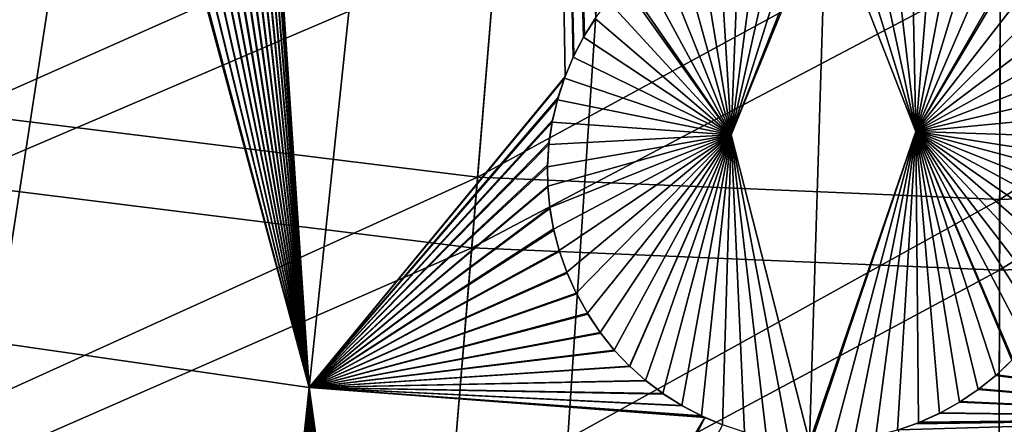
# Model space of a CAD drawing. Extents: x -190 to 156, y -579 to 0.
# Drawn here: x -88 to -77, y -554 to -549 of the extents above; entities that cross this region are included whole.
import ezdxf

# ---------------------------------------------------------------- set-up
doc = ezdxf.new("R2010")
doc.units = 0
doc.layers.add('L16', color=7, linetype='CONTINUOUS')
doc.layers.add('L17', color=7, linetype='CONTINUOUS')

msp = doc.modelspace()

# ---------------------------------------------------------------- linework, layer by layer
at = {"layer": 'L16', "color": 7}
for points in [[(-76.5, -479.5, 1019.676), (-149.7152, -545.018, 1019.676), (-143.8119, -551.0693, 1019.676)], [(-143.8119, -551.0693, 1019.676), (-137.4103, -556.5909, 1019.676), (-76.5, -479.5, 1019.676)], [(-76.5, -479.5, 1019.676), (-137.4103, -556.5909, 1019.676), (-130.5577, -561.5416, 1019.676)], [(-76.5, -479.5, 1019.676), (-130.5577, -561.5416, 1019.676), (-123.3049, -565.8849, 1019.676)], [(-123.3049, -565.8849, 1019.676), (-115.7056, -569.5888, 1019.676), (-76.5, -479.5, 1019.676)], [(-76.5, -479.5, 1019.676), (-115.7056, -569.5888, 1019.676), (-107.816, -572.6256, 1019.676)], [(-76.5, -479.5, 1019.676), (-107.816, -572.6256, 1019.676), (-99.69454, -574.9729, 1019.676)], [(-99.69454, -574.9729, 1019.676), (-91.40137, -576.6134, 1019.676), (-76.5, -479.5, 1019.676)], [(-76.5, -479.5, 1019.676), (-91.40137, -576.6134, 1019.676), (-82.99787, -577.5349, 1019.676)], [(-76.5, -479.5, 1019.676), (-82.99787, -577.5349, 1019.676), (-74.54626, -577.7306, 1019.676)], [(-81.81565, -529.8805, 1012.503), (-84.31376, -553.5569, 1013.668), (-85.31149, -538.7007, 1012.9)], [(-81.81565, -529.8805, 1012.503), (-81.47725, -550.1055, 1013.458), (-84.31376, -553.5569, 1013.668)], [(-81.81565, -529.8805, 1012.503), (-81.14123, -549.4637, 1013.422), (-81.26199, -549.6532, 1013.433)], [(-81.26199, -549.6532, 1013.433), (-81.2718, -549.6718, 1013.434), (-81.81565, -529.8805, 1012.503)], [(-81.81565, -529.8805, 1012.503), (-81.2718, -549.6718, 1013.434), (-81.37822, -549.8735, 1013.445)], [(-81.81565, -529.8805, 1012.503), (-81.37822, -549.8735, 1013.445), (-81.38658, -549.893, 1013.446)], [(-81.38658, -549.893, 1013.446), (-81.47725, -550.1055, 1013.458), (-81.81565, -529.8805, 1012.503)], [(-85.31149, -538.7007, 1012.9), (-84.31376, -553.5569, 1013.668), (-85.31597, -538.7265, 1012.901)], [(-84.31376, -553.5569, 1013.668), (-85.36889, -538.9299, 1012.911), (-85.31597, -538.7265, 1012.901)], [(-84.31376, -553.5569, 1013.668), (-85.458, -539.1913, 1012.924), (-85.38403, -538.9813, 1012.914)], [(-85.38403, -538.9813, 1012.914), (-85.37715, -538.9617, 1012.913), (-84.31376, -553.5569, 1013.668)], [(-84.31376, -553.5569, 1013.668), (-85.37715, -538.9617, 1012.913), (-85.36889, -538.9299, 1012.911)], [(-85.56101, -539.4202, 1012.935), (-85.46787, -539.2132, 1012.925), (-84.31376, -553.5569, 1013.668)], [(-84.31376, -553.5569, 1013.668), (-85.46787, -539.2132, 1012.925), (-85.458, -539.1913, 1012.924)], [(-84.31376, -553.5569, 1013.668), (-85.68348, -539.6408, 1012.947), (-85.57234, -539.4406, 1012.936)], [(-84.31376, -553.5569, 1013.668), (-85.57234, -539.4406, 1012.936), (-85.56101, -539.4202, 1012.935)], [(-84.31376, -553.5569, 1013.668), (-85.82432, -539.8512, 1012.958), (-85.69665, -539.6605, 1012.948)], [(-85.69665, -539.6605, 1012.948), (-85.68348, -539.6408, 1012.947), (-84.31376, -553.5569, 1013.668)], [(-85.98216, -540.0491, 1012.968), (-85.83927, -539.8699, 1012.959), (-84.31376, -553.5569, 1013.668)], [(-84.31376, -553.5569, 1013.668), (-85.83927, -539.8699, 1012.959), (-85.82432, -539.8512, 1012.958)], [(-84.31376, -553.5569, 1013.668), (-86.15414, -540.2318, 1012.978), (-85.99824, -540.0662, 1012.969)], [(-84.31376, -553.5569, 1013.668), (-85.99824, -540.0662, 1012.969), (-85.98216, -540.0491, 1012.968)], [(-86.17125, -540.2473, 1012.979), (-86.15414, -540.2318, 1012.978), (-84.31376, -553.5569, 1013.668)], [(-84.31376, -553.5569, 1013.668), (-86.3372, -540.3968, 1012.987), (-86.17125, -540.2473, 1012.979)], [(-86.53142, -540.5452, 1012.996), (-86.35604, -540.4112, 1012.988), (-84.31376, -553.5569, 1013.668)], [(-84.31376, -553.5569, 1013.668), (-86.35604, -540.4112, 1012.988), (-86.3372, -540.3968, 1012.987)], [(-84.31376, -553.5569, 1013.668), (-86.73524, -540.6759, 1013.004), (-86.5502, -540.5573, 1012.997)], [(-84.31376, -553.5569, 1013.668), (-86.5502, -540.5573, 1012.997), (-86.53142, -540.5452, 1012.996)], [(-84.31376, -553.5569, 1013.668), (-86.94946, -540.7894, 1013.011), (-86.93814, -540.7834, 1013.011)], [(-84.31376, -553.5569, 1013.668), (-86.93814, -540.7834, 1013.011), (-86.75289, -540.6852, 1013.004)], [(-86.75289, -540.6852, 1013.004), (-86.73524, -540.6759, 1013.004), (-84.31376, -553.5569, 1013.668)], [(-84.31376, -553.5569, 1013.668), (-87.40415, -540.9616, 1013.023), (-87.17624, -540.8863, 1013.017)], [(-84.31376, -553.5569, 1013.668), (-87.17624, -540.8863, 1013.017), (-87.16589, -540.8819, 1013.017)], [(-87.16589, -540.8819, 1013.017), (-86.94946, -540.7894, 1013.011), (-84.31376, -553.5569, 1013.668)], [(-87.65011, -541.0218, 1013.028), (-87.4169, -540.9658, 1013.023), (-84.31376, -553.5569, 1013.668)], [(-87.4169, -540.9658, 1013.023), (-87.40415, -540.9616, 1013.023), (-84.31376, -553.5569, 1013.668)], [(-89.82619, -552.7659, 1013.668), (-87.69143, -541.0292, 1013.029), (-84.31376, -553.5569, 1013.668)], [(-84.31376, -553.5569, 1013.668), (-87.69143, -541.0292, 1013.029), (-87.66179, -541.0246, 1013.028)], [(-84.31376, -553.5569, 1013.668), (-87.66179, -541.0246, 1013.028), (-87.65011, -541.0218, 1013.028)], [(-78.8232, -548.1709, 1011.346), (-78.61681, -548.1676, 1011.345), (-79.63599, -550.7545, 1011.489)], [(-79.63599, -550.7545, 1011.489), (-78.61681, -548.1676, 1011.345), (-78.58267, -548.1698, 1011.345)], [(-79.63599, -550.7545, 1011.489), (-78.58267, -548.1698, 1011.345), (-78.76449, -554.1648, 1011.682)], [(-79.06138, -548.1928, 1011.347), (-78.8232, -548.1709, 1011.346), (-79.63599, -550.7545, 1011.489)], [(-79.06138, -548.1928, 1011.347), (-79.63599, -550.7545, 1011.489), (-79.30077, -548.2347, 1011.35)], [(-78.76449, -554.1648, 1011.682), (-78.58267, -548.1698, 1011.345), (-77.58545, -550.7161, 1011.483)], [(-78.58267, -548.1698, 1011.345), (-78.36981, -548.1831, 1011.345), (-77.58545, -550.7161, 1011.483)], [(-77.58545, -550.7161, 1011.483), (-78.36981, -548.1831, 1011.345), (-78.12159, -548.2197, 1011.347)], [(-79.63599, -550.7545, 1011.489), (-79.7772, -548.38, 1011.359), (-79.5403, -548.297, 1011.354)], [(-79.63599, -550.7545, 1011.489), (-79.5403, -548.297, 1011.354), (-79.30077, -548.2347, 1011.35)], [(-77.58545, -550.7161, 1011.483), (-78.12159, -548.2197, 1011.347), (-77.87532, -548.2775, 1011.35)], [(-77.87532, -548.2775, 1011.35), (-77.63432, -548.3555, 1011.354), (-77.58545, -550.7161, 1011.483)], [(-80.0084, -548.4829, 1011.365), (-79.7772, -548.38, 1011.359), (-79.63599, -550.7545, 1011.489)], [(-77.58545, -550.7161, 1011.483), (-77.63432, -548.3555, 1011.354), (-77.40171, -548.4527, 1011.359)], [(-79.63599, -550.7545, 1011.489), (-80.23078, -548.6049, 1011.372), (-80.0084, -548.4829, 1011.365)], [(-77.58545, -550.7161, 1011.483), (-77.40171, -548.4527, 1011.359), (-77.18022, -548.5674, 1011.365)], [(-79.63599, -550.7545, 1011.489), (-80.44139, -548.7445, 1011.38), (-80.23078, -548.6049, 1011.372)], [(-77.18022, -548.5674, 1011.365), (-76.97204, -548.6977, 1011.372), (-77.58545, -550.7161, 1011.483)], [(-80.63769, -548.8998, 1011.389), (-80.44139, -548.7445, 1011.38), (-79.63599, -550.7545, 1011.489)], [(-76.97204, -548.6977, 1011.372), (-76.77872, -548.8418, 1011.38), (-77.58545, -550.7161, 1011.483)], [(-77.58545, -550.7161, 1011.483), (-76.77872, -548.8418, 1011.38), (-76.59975, -548.9994, 1011.388)], [(-79.63599, -550.7545, 1011.489), (-80.80527, -549.056, 1011.399), (-80.63769, -548.8998, 1011.389)], [(-80.99724, -549.2698, 1011.411), (-80.82998, -549.0813, 1011.4), (-79.63599, -550.7545, 1011.489)], [(-79.63599, -550.7545, 1011.489), (-80.82998, -549.0813, 1011.4), (-80.80527, -549.056, 1011.399)], [(-77.58545, -550.7161, 1011.483), (-76.59975, -548.9994, 1011.388), (-76.57872, -549.0197, 1011.389)], [(-76.57872, -549.0197, 1011.389), (-76.40961, -549.1994, 1011.399), (-77.58545, -550.7161, 1011.483)], [(-79.63599, -550.7545, 1011.489), (-81.14185, -549.4633, 1011.422), (-80.99724, -549.2698, 1011.411)], [(-77.58545, -550.7161, 1011.483), (-76.40961, -549.1994, 1011.399), (-76.25391, -549.3956, 1011.41)], [(-77.58545, -550.7161, 1011.483), (-76.25391, -549.3956, 1011.41), (-76.11378, -549.6065, 1011.421)], [(-81.27248, -549.6715, 1011.434), (-81.14185, -549.4633, 1011.422), (-79.63599, -550.7545, 1011.489)], [(-81.27248, -549.6715, 1011.434), (-81.26199, -549.6532, 1013.433), (-81.14185, -549.4633, 1011.422)], [(-81.14185, -549.4633, 1011.422), (-81.26199, -549.6532, 1013.433), (-81.14123, -549.4637, 1013.422)], [(-76.11378, -549.6065, 1011.421), (-75.99114, -549.8294, 1011.434), (-77.58545, -550.7161, 1011.483)], [(-79.63599, -550.7545, 1011.489), (-81.38729, -549.8927, 1011.446), (-81.27248, -549.6715, 1011.434)], [(-81.38729, -549.8927, 1011.446), (-81.37822, -549.8735, 1013.445), (-81.27248, -549.6715, 1011.434)], [(-81.27248, -549.6715, 1011.434), (-81.37822, -549.8735, 1013.445), (-81.2718, -549.6718, 1013.434)], [(-81.27248, -549.6715, 1011.434), (-81.2718, -549.6718, 1013.434), (-81.26199, -549.6532, 1013.433)], [(-77.58545, -550.7161, 1011.483), (-75.99114, -549.8294, 1011.434), (-75.88761, -550.0613, 1011.446)], [(-79.63599, -550.7545, 1011.489), (-81.48457, -550.1251, 1011.46), (-81.38729, -549.8927, 1011.446)], [(-81.48457, -550.1251, 1011.46), (-81.47725, -550.1055, 1013.458), (-81.38729, -549.8927, 1011.446)], [(-81.38729, -549.8927, 1011.446), (-81.47725, -550.1055, 1013.458), (-81.38658, -549.893, 1013.446)], [(-81.38729, -549.8927, 1011.446), (-81.38658, -549.893, 1013.446), (-81.37822, -549.8735, 1013.445)], [(-77.58545, -550.7161, 1011.483), (-75.88761, -550.0613, 1011.446), (-75.80426, -550.299, 1011.46)], [(-81.47725, -550.1055, 1013.458), (-81.48383, -550.1253, 1013.46), (-84.31376, -553.5569, 1013.668)], [(-84.31376, -553.5569, 1013.668), (-81.48383, -550.1253, 1013.46), (-81.55689, -550.3451, 1013.472)], [(-81.56275, -550.3659, 1011.473), (-81.48457, -550.1251, 1011.46), (-79.63599, -550.7545, 1011.489)], [(-81.56275, -550.3659, 1011.473), (-81.55689, -550.3451, 1013.472), (-81.48457, -550.1251, 1011.46)], [(-81.48457, -550.1251, 1011.46), (-81.55689, -550.3451, 1013.472), (-81.48383, -550.1253, 1013.46)], [(-81.48457, -550.1251, 1011.46), (-81.48383, -550.1253, 1013.46), (-81.47725, -550.1055, 1013.458)], [(-84.31376, -553.5569, 1013.668), (-81.55689, -550.3451, 1013.472), (-81.56198, -550.366, 1013.473)], [(-81.56198, -550.366, 1013.473), (-81.61653, -550.5912, 1013.486), (-84.31376, -553.5569, 1013.668)], [(-79.63599, -550.7545, 1011.489), (-81.62063, -550.6122, 1011.487), (-81.56275, -550.3659, 1011.473)], [(-81.62063, -550.6122, 1011.487), (-81.61653, -550.5912, 1013.486), (-81.56275, -550.3659, 1011.473)], [(-81.56275, -550.3659, 1011.473), (-81.61653, -550.5912, 1013.486), (-81.56198, -550.366, 1013.473)], [(-81.56275, -550.3659, 1011.473), (-81.56198, -550.366, 1013.473), (-81.55689, -550.3451, 1013.472)], [(-75.80426, -550.299, 1011.46), (-75.74158, -550.5393, 1011.473), (-77.58545, -550.7161, 1011.483)], [(-84.31376, -553.5569, 1013.668), (-81.61653, -550.5912, 1013.486), (-81.61981, -550.6124, 1013.487)], [(-79.63599, -550.7545, 1011.489), (-81.65746, -550.8609, 1011.501), (-81.62063, -550.6122, 1011.487)], [(-81.65746, -550.8609, 1011.501), (-81.65524, -550.8401, 1013.5), (-81.62063, -550.6122, 1011.487)], [(-81.62063, -550.6122, 1011.487), (-81.65524, -550.8401, 1013.5), (-81.61981, -550.6124, 1013.487)], [(-81.62063, -550.6122, 1011.487), (-81.61981, -550.6124, 1013.487), (-81.61653, -550.5912, 1013.486)], [(-75.74158, -550.5393, 1011.473), (-75.69952, -550.7793, 1011.486), (-77.58545, -550.7161, 1011.483)], [(-84.31376, -553.5569, 1013.668), (-81.61981, -550.6124, 1013.487), (-81.65524, -550.8401, 1013.5)], [(-78.76449, -554.1648, 1011.682), (-77.58545, -550.7161, 1011.483), (-78.74624, -554.1661, 1011.682)], [(-78.74624, -554.1661, 1011.682), (-77.58545, -550.7161, 1011.483), (-78.50713, -554.1623, 1011.681)], [(-77.58545, -550.7161, 1011.483), (-78.26877, -554.139, 1011.679), (-78.50713, -554.1623, 1011.681)], [(-77.58545, -550.7161, 1011.483), (-78.02986, -554.0957, 1011.676), (-78.26877, -554.139, 1011.679)], [(-77.79122, -554.0321, 1011.672), (-78.02986, -554.0957, 1011.676), (-77.58545, -550.7161, 1011.483)], [(-77.58545, -550.7161, 1011.483), (-77.55539, -553.9482, 1011.667), (-77.79122, -554.0321, 1011.672)], [(-77.58545, -550.7161, 1011.483), (-75.69952, -550.7793, 1011.486), (-75.67757, -551.0164, 1011.5)], [(-77.58545, -550.7161, 1011.483), (-75.67757, -551.0164, 1011.5), (-75.6744, -551.2264, 1011.511)], [(-76.08148, -552.6721, 1011.593), (-76.21231, -552.8796, 1011.605), (-77.58545, -550.7161, 1011.483)], [(-75.78686, -551.9721, 1011.554), (-75.86658, -552.2155, 1011.567), (-77.58545, -550.7161, 1011.483)], [(-77.58545, -550.7161, 1011.483), (-75.86658, -552.2155, 1011.567), (-75.96547, -552.4499, 1011.581)], [(-77.58545, -550.7161, 1011.483), (-75.96547, -552.4499, 1011.581), (-76.08148, -552.6721, 1011.593)], [(-75.6744, -551.2264, 1011.511), (-75.69032, -551.4737, 1011.525), (-77.58545, -550.7161, 1011.483)], [(-77.58545, -550.7161, 1011.483), (-75.69032, -551.4737, 1011.525), (-75.72784, -551.7235, 1011.539)], [(-77.58545, -550.7161, 1011.483), (-75.72784, -551.7235, 1011.539), (-75.78686, -551.9721, 1011.554)], [(-76.21231, -552.8796, 1011.605), (-76.35559, -553.0706, 1011.616), (-77.58545, -550.7161, 1011.483)], [(-77.58545, -550.7161, 1011.483), (-76.35559, -553.0706, 1011.616), (-76.5119, -553.2471, 1011.626)], [(-77.58545, -550.7161, 1011.483), (-76.5119, -553.2471, 1011.626), (-76.5203, -553.2558, 1011.627)], [(-77.10388, -553.7214, 1011.654), (-77.32526, -553.8443, 1011.661), (-77.58545, -550.7161, 1011.483)], [(-77.58545, -550.7161, 1011.483), (-77.32526, -553.8443, 1011.661), (-77.55539, -553.9482, 1011.667)], [(-76.5203, -553.2558, 1011.627), (-76.69902, -553.425, 1011.636), (-77.58545, -550.7161, 1011.483)], [(-77.58545, -550.7161, 1011.483), (-76.69902, -553.425, 1011.636), (-76.89425, -553.5809, 1011.646)], [(-77.58545, -550.7161, 1011.483), (-76.89425, -553.5809, 1011.646), (-77.10388, -553.7214, 1011.654)], [(-79.63599, -550.7545, 1011.489), (-81.66957, -551.3228, 1011.527), (-81.67309, -551.1089, 1011.515)], [(-81.67309, -551.1089, 1011.515), (-81.65746, -550.8609, 1011.501), (-79.63599, -550.7545, 1011.489)], [(-79.63599, -550.7545, 1011.489), (-81.64692, -551.5606, 1011.54), (-81.66957, -551.3228, 1011.527)], [(-81.60446, -551.7988, 1011.554), (-81.64692, -551.5606, 1011.54), (-79.63599, -550.7545, 1011.489)], [(-81.54126, -552.0386, 1011.567), (-81.60446, -551.7988, 1011.554), (-79.63599, -550.7545, 1011.489)], [(-79.63599, -550.7545, 1011.489), (-81.45713, -552.2769, 1011.58), (-81.54126, -552.0386, 1011.567)], [(-79.63599, -550.7545, 1011.489), (-81.35254, -552.5101, 1011.593), (-81.45713, -552.2769, 1011.58)], [(-81.22869, -552.7343, 1011.606), (-81.35254, -552.5101, 1011.593), (-79.63599, -550.7545, 1011.489)], [(-79.63599, -550.7545, 1011.489), (-81.0875, -552.9459, 1011.617), (-81.22869, -552.7343, 1011.606)], [(-79.63599, -550.7545, 1011.489), (-80.9314, -553.1419, 1011.628), (-81.0875, -552.9459, 1011.617)], [(-80.76306, -553.3199, 1011.638), (-80.9314, -553.1419, 1011.628), (-79.63599, -550.7545, 1011.489)], [(-79.63599, -550.7545, 1011.489), (-80.7603, -553.3226, 1011.638), (-80.76306, -553.3199, 1011.638)], [(-79.63599, -550.7545, 1011.489), (-80.58327, -553.4804, 1011.646), (-80.7603, -553.3226, 1011.638)], [(-80.39092, -553.6257, 1011.654), (-80.58327, -553.4804, 1011.646), (-79.63599, -550.7545, 1011.489)], [(-80.18325, -553.7575, 1011.661), (-80.39092, -553.6257, 1011.654), (-79.63599, -550.7545, 1011.489)], [(-79.63599, -550.7545, 1011.489), (-79.962, -553.8737, 1011.667), (-80.18325, -553.7575, 1011.661)], [(-79.63599, -550.7545, 1011.489), (-79.72946, -553.9725, 1011.672), (-79.962, -553.8737, 1011.667)], [(-79.48847, -554.0521, 1011.676), (-79.72946, -553.9725, 1011.672), (-79.63599, -550.7545, 1011.489)], [(-78.76449, -554.1648, 1011.682), (-78.99377, -554.1493, 1011.681), (-79.63599, -550.7545, 1011.489)], [(-79.63599, -550.7545, 1011.489), (-78.99377, -554.1493, 1011.681), (-79.24218, -554.1112, 1011.679)], [(-79.63599, -550.7545, 1011.489), (-79.24218, -554.1112, 1011.679), (-79.48847, -554.0521, 1011.676)], [(-81.65524, -550.8401, 1013.5), (-81.6567, -550.861, 1013.501), (-84.31376, -553.5569, 1013.668)], [(-84.31376, -553.5569, 1013.668), (-81.6567, -550.861, 1013.501), (-81.67259, -551.0878, 1013.514)], [(-81.67309, -551.1089, 1011.515), (-81.67259, -551.0878, 1013.514), (-81.65746, -550.8609, 1011.501)], [(-81.65746, -550.8609, 1011.501), (-81.67259, -551.0878, 1013.514), (-81.6567, -550.861, 1013.501)], [(-81.65746, -550.8609, 1011.501), (-81.6567, -550.861, 1013.501), (-81.65524, -550.8401, 1013.5)], [(-84.31376, -553.5569, 1013.668), (-81.67259, -551.0878, 1013.514), (-81.67229, -551.1089, 1013.515)], [(-81.67229, -551.1089, 1013.515), (-81.66926, -551.3228, 1013.527), (-84.31376, -553.5569, 1013.668)], [(-81.67309, -551.1089, 1011.515), (-81.67229, -551.1089, 1013.515), (-81.67259, -551.0878, 1013.514)], [(-81.66957, -551.3228, 1011.527), (-81.67229, -551.1089, 1013.515), (-81.67309, -551.1089, 1011.515)], [(-81.66957, -551.3228, 1011.527), (-81.66926, -551.3228, 1013.527), (-81.67229, -551.1089, 1013.515)], [(-84.31376, -553.5569, 1013.668), (-81.66926, -551.3228, 1013.527), (-81.66915, -551.3308, 1013.528)], [(-84.31376, -553.5569, 1013.668), (-81.66915, -551.3308, 1013.528), (-81.64657, -551.5606, 1013.54)], [(-81.64692, -551.5606, 1011.54), (-81.66915, -551.3308, 1013.528), (-81.66957, -551.3228, 1011.527)], [(-81.66957, -551.3228, 1011.527), (-81.66915, -551.3308, 1013.528), (-81.66926, -551.3228, 1013.527)], [(-81.64692, -551.5606, 1011.54), (-81.64657, -551.5606, 1013.54), (-81.66915, -551.3308, 1013.528)], [(-81.64657, -551.5606, 1013.54), (-81.64559, -551.5705, 1013.541), (-84.31376, -553.5569, 1013.668)], [(-84.31376, -553.5569, 1013.668), (-81.64559, -551.5705, 1013.541), (-81.604, -551.7986, 1013.554)], [(-81.60446, -551.7988, 1011.554), (-81.64559, -551.5705, 1013.541), (-81.64692, -551.5606, 1011.54)], [(-81.64692, -551.5606, 1011.54), (-81.64559, -551.5705, 1013.541), (-81.64657, -551.5606, 1013.54)], [(-81.60446, -551.7988, 1011.554), (-81.604, -551.7986, 1013.554), (-81.64559, -551.5705, 1013.541)], [(-84.31376, -553.5569, 1013.668), (-81.604, -551.7986, 1013.554), (-81.60186, -551.8104, 1013.554)], [(-81.60186, -551.8104, 1013.554), (-81.54093, -552.0385, 1013.567), (-84.31376, -553.5569, 1013.668)], [(-81.60446, -551.7988, 1011.554), (-81.60186, -551.8104, 1013.554), (-81.604, -551.7986, 1013.554)], [(-81.54126, -552.0386, 1011.567), (-81.60186, -551.8104, 1013.554), (-81.60446, -551.7988, 1011.554)], [(-81.54126, -552.0386, 1011.567), (-81.54093, -552.0385, 1013.567), (-81.60186, -551.8104, 1013.554)], [(-84.31376, -553.5569, 1013.668), (-81.54093, -552.0385, 1013.567), (-81.53835, -552.0481, 1013.568)], [(-84.31376, -553.5569, 1013.668), (-81.53835, -552.0481, 1013.568), (-81.45672, -552.2767, 1013.58)], [(-81.54126, -552.0386, 1011.567), (-81.53835, -552.0481, 1013.568), (-81.54093, -552.0385, 1013.567)], [(-81.45713, -552.2769, 1011.58), (-81.53835, -552.0481, 1013.568), (-81.54126, -552.0386, 1011.567)], [(-81.45713, -552.2769, 1011.58), (-81.45672, -552.2767, 1013.58), (-81.53835, -552.0481, 1013.568)], [(-81.45672, -552.2767, 1013.58), (-81.45291, -552.2874, 1013.581), (-84.31376, -553.5569, 1013.668)], [(-84.31376, -553.5569, 1013.668), (-81.45291, -552.2874, 1013.581), (-81.35217, -552.5099, 1013.593)], [(-81.45713, -552.2769, 1011.58), (-81.45291, -552.2874, 1013.581), (-81.45672, -552.2767, 1013.58)], [(-81.35254, -552.5101, 1011.593), (-81.45291, -552.2874, 1013.581), (-81.45713, -552.2769, 1011.58)], [(-81.35254, -552.5101, 1011.593), (-81.35217, -552.5099, 1013.593), (-81.45291, -552.2874, 1013.581)], [(-84.31376, -553.5569, 1013.668), (-81.35217, -552.5099, 1013.593), (-81.34757, -552.52, 1013.594)], [(-81.34757, -552.52, 1013.594), (-81.22832, -552.7341, 1013.605), (-84.31376, -553.5569, 1013.668)], [(-81.35254, -552.5101, 1011.593), (-81.34757, -552.52, 1013.594), (-81.35217, -552.5099, 1013.593)], [(-81.22869, -552.7343, 1011.606), (-81.34757, -552.52, 1013.594), (-81.35254, -552.5101, 1011.593)], [(-81.22869, -552.7343, 1011.606), (-81.22832, -552.7341, 1013.605), (-81.34757, -552.52, 1013.594)], [(-89.82619, -552.7659, 1013.668), (-87.00518, -562.4182, 1014.232), (-94.08203, -576.164, 1015.276)], [(-85.15028, -560.0273, 1014.065), (-85.37206, -560.1263, 1014.073), (-89.82619, -552.7659, 1013.668)], [(-84.31376, -553.5569, 1013.668), (-84.99059, -559.9713, 1014.06), (-89.82619, -552.7659, 1013.668)], [(-89.82619, -552.7659, 1013.668), (-84.99059, -559.9713, 1014.06), (-85.14746, -560.026, 1014.065)], [(-89.82619, -552.7659, 1013.668), (-85.14746, -560.026, 1014.065), (-85.15028, -560.0273, 1014.065)], [(-85.37206, -560.1263, 1014.073), (-85.37592, -560.1285, 1014.073), (-89.82619, -552.7659, 1013.668)], [(-89.82619, -552.7659, 1013.668), (-85.37592, -560.1285, 1014.073), (-85.58349, -560.2428, 1014.081)], [(-89.82619, -552.7659, 1013.668), (-85.58349, -560.2428, 1014.081), (-85.58539, -560.2441, 1014.082)], [(-85.58539, -560.2441, 1014.082), (-85.78502, -560.3767, 1014.091), (-89.82619, -552.7659, 1013.668)], [(-89.82619, -552.7659, 1013.668), (-85.78502, -560.3767, 1014.091), (-85.97682, -560.5281, 1014.102)], [(-89.82619, -552.7659, 1013.668), (-85.97682, -560.5281, 1014.102), (-86.1586, -560.6974, 1014.114)], [(-86.1586, -560.6974, 1014.114), (-86.32818, -560.8835, 1014.128), (-89.82619, -552.7659, 1013.668)], [(-89.82619, -552.7659, 1013.668), (-86.32818, -560.8835, 1014.128), (-86.48301, -561.0844, 1014.142)], [(-89.82619, -552.7659, 1013.668), (-86.48301, -561.0844, 1014.142), (-86.62073, -561.2978, 1014.156)], [(-86.62073, -561.2978, 1014.156), (-86.73958, -561.5209, 1014.172), (-89.82619, -552.7659, 1013.668)], [(-89.82619, -552.7659, 1013.668), (-86.73958, -561.5209, 1014.172), (-86.83831, -561.7509, 1014.187)], [(-89.82619, -552.7659, 1013.668), (-86.83831, -561.7509, 1014.187), (-86.9071, -561.9543, 1014.201)], [(-89.82619, -552.7659, 1013.668), (-86.9071, -561.9543, 1014.201), (-86.964, -562.1772, 1014.216)], [(-86.964, -562.1772, 1014.216), (-86.9678, -562.1995, 1014.217), (-89.82619, -552.7659, 1013.668)], [(-89.82619, -552.7659, 1013.668), (-86.9678, -562.1995, 1014.217), (-87.00518, -562.4182, 1014.232)], [(-84.31376, -553.5569, 1013.668), (-81.22832, -552.7341, 1013.605), (-81.22291, -552.7438, 1013.606)], [(-84.31376, -553.5569, 1013.668), (-81.22291, -552.7438, 1013.606), (-81.08714, -552.9457, 1013.617)], [(-81.22869, -552.7343, 1011.606), (-81.22291, -552.7438, 1013.606), (-81.22832, -552.7341, 1013.605)], [(-81.0875, -552.9459, 1011.617), (-81.22291, -552.7438, 1013.606), (-81.22869, -552.7343, 1011.606)], [(-81.0875, -552.9459, 1011.617), (-81.08714, -552.9457, 1013.617), (-81.22291, -552.7438, 1013.606)], [(-81.08714, -552.9457, 1013.617), (-81.08103, -552.9548, 1013.618), (-84.31376, -553.5569, 1013.668)], [(-84.31376, -553.5569, 1013.668), (-81.08103, -552.9548, 1013.618), (-80.93107, -553.1416, 1013.628)], [(-81.0875, -552.9459, 1011.617), (-81.08103, -552.9548, 1013.618), (-81.08714, -552.9457, 1013.617)], [(-80.9314, -553.1419, 1011.628), (-81.08103, -552.9548, 1013.618), (-81.0875, -552.9459, 1011.617)], [(-80.9314, -553.1419, 1011.628), (-80.93107, -553.1416, 1013.628), (-81.08103, -552.9548, 1013.618)], [(-84.31376, -553.5569, 1013.668), (-80.93107, -553.1416, 1013.628), (-80.92391, -553.1505, 1013.628)], [(-80.92391, -553.1505, 1013.628), (-80.7628, -553.3196, 1013.638), (-84.31376, -553.5569, 1013.668)], [(-80.9314, -553.1419, 1011.628), (-80.92391, -553.1505, 1013.628), (-80.93107, -553.1416, 1013.628)], [(-80.76306, -553.3199, 1011.638), (-80.92391, -553.1505, 1013.628), (-80.9314, -553.1419, 1011.628)], [(-80.76306, -553.3199, 1011.638), (-80.7628, -553.3196, 1013.638), (-80.92391, -553.1505, 1013.628)], [(-84.31376, -553.5569, 1013.668), (-80.7628, -553.3196, 1013.638), (-80.76015, -553.3224, 1013.638)], [(-84.31376, -553.5569, 1013.668), (-80.76015, -553.3224, 1013.638), (-80.75672, -553.326, 1013.638)], [(-80.75672, -553.326, 1013.638), (-80.58313, -553.4803, 1013.646), (-84.31376, -553.5569, 1013.668)], [(-80.7603, -553.3226, 1011.638), (-80.7628, -553.3196, 1013.638), (-80.76306, -553.3199, 1011.638)], [(-80.7603, -553.3226, 1011.638), (-80.76015, -553.3224, 1013.638), (-80.7628, -553.3196, 1013.638)], [(-80.7603, -553.3226, 1011.638), (-80.75672, -553.326, 1013.638), (-80.76015, -553.3224, 1013.638)], [(-80.58327, -553.4804, 1011.646), (-80.75672, -553.326, 1013.638), (-80.7603, -553.3226, 1011.638)], [(-80.58327, -553.4804, 1011.646), (-80.58313, -553.4803, 1013.646), (-80.75672, -553.326, 1013.638)], [(-76.68889, -553.4162, 1013.636), (-76.69902, -553.425, 1011.636), (-76.5203, -553.2558, 1011.627)], [(-73.18888, -553.8943, 1013.668), (-76.68889, -553.4162, 1013.636), (-76.52061, -553.2554, 1013.627)], [(-76.68889, -553.4162, 1013.636), (-76.5203, -553.2558, 1011.627), (-76.52061, -553.2554, 1013.627)], [(-76.88385, -553.5733, 1013.645), (-76.89425, -553.5809, 1011.646), (-76.69902, -553.425, 1011.636)], [(-73.18888, -553.8943, 1013.668), (-76.88385, -553.5733, 1013.645), (-76.69934, -553.4247, 1013.636)], [(-76.88385, -553.5733, 1013.645), (-76.69902, -553.425, 1011.636), (-76.69934, -553.4247, 1013.636)], [(-76.69934, -553.4247, 1013.636), (-76.68889, -553.4162, 1013.636), (-73.18888, -553.8943, 1013.668)], [(-76.69934, -553.4247, 1013.636), (-76.69902, -553.425, 1011.636), (-76.68889, -553.4162, 1013.636)], [(-84.31376, -553.5569, 1013.668), (-84.9136, -559.9445, 1014.058), (-84.99059, -559.9713, 1014.06)], [(-84.9093, -559.943, 1014.058), (-84.9136, -559.9445, 1014.058), (-84.31376, -553.5569, 1013.668)], [(-84.31376, -553.5569, 1013.668), (-84.66893, -559.881, 1014.053), (-84.9093, -559.943, 1014.058)], [(-84.31376, -553.5569, 1013.668), (-84.66546, -559.8801, 1014.052), (-84.66893, -559.881, 1014.053)], [(-84.41942, -559.8381, 1014.048), (-84.66546, -559.8801, 1014.052), (-84.31376, -553.5569, 1013.668)], [(-84.31376, -553.5569, 1013.668), (-84.4156, -559.8375, 1014.048), (-84.41942, -559.8381, 1014.048)], [(-84.31376, -553.5569, 1013.668), (-84.16849, -559.8159, 1014.045), (-84.4156, -559.8375, 1014.048)], [(-84.31376, -553.5569, 1013.668), (-80.58313, -553.4803, 1013.646), (-80.57835, -553.4845, 1013.646)], [(-84.31376, -553.5569, 1013.668), (-80.57835, -553.4845, 1013.646), (-80.39073, -553.6255, 1013.654)], [(-80.39073, -553.6255, 1013.654), (-80.38429, -553.6303, 1013.654), (-84.31376, -553.5569, 1013.668)], [(-84.31376, -553.5569, 1013.668), (-80.38429, -553.6303, 1013.654), (-80.1831, -553.7573, 1013.661)], [(-84.31376, -553.5569, 1013.668), (-80.1831, -553.7573, 1013.661), (-80.17649, -553.7614, 1013.661)], [(-80.17649, -553.7614, 1013.661), (-79.96186, -553.8735, 1013.667), (-84.31376, -553.5569, 1013.668)], [(-84.31376, -553.5569, 1013.668), (-79.96186, -553.8735, 1013.667), (-79.95473, -553.8772, 1013.667)], [(-84.31376, -553.5569, 1013.668), (-79.95473, -553.8772, 1013.667), (-79.92662, -553.889, 1013.668)], [(-79.92662, -553.889, 1013.668), (-83.43669, -559.8704, 1014.045), (-84.31376, -553.5569, 1013.668)], [(-84.31376, -553.5569, 1013.668), (-83.43669, -559.8704, 1014.045), (-83.67129, -559.8331, 1014.043)], [(-84.31376, -553.5569, 1013.668), (-83.67129, -559.8331, 1014.043), (-83.67459, -559.8329, 1014.043)], [(-83.67459, -559.8329, 1014.043), (-83.91508, -559.8144, 1014.044), (-84.31376, -553.5569, 1013.668)], [(-84.31376, -553.5569, 1013.668), (-83.91508, -559.8144, 1014.044), (-83.91928, -559.8144, 1014.044)], [(-84.31376, -553.5569, 1013.668), (-83.91928, -559.8144, 1014.044), (-84.16471, -559.8156, 1014.045)], [(-84.16471, -559.8156, 1014.045), (-84.16849, -559.8159, 1014.045), (-84.31376, -553.5569, 1013.668)], [(-80.58327, -553.4804, 1011.646), (-80.57835, -553.4845, 1013.646), (-80.58313, -553.4803, 1013.646)], [(-80.39092, -553.6257, 1011.654), (-80.57835, -553.4845, 1013.646), (-80.58327, -553.4804, 1011.646)], [(-80.39092, -553.6257, 1011.654), (-80.39073, -553.6255, 1013.654), (-80.57835, -553.4845, 1013.646)], [(-80.39092, -553.6257, 1011.654), (-80.38429, -553.6303, 1013.654), (-80.39073, -553.6255, 1013.654)], [(-80.18325, -553.7575, 1011.661), (-80.38429, -553.6303, 1013.654), (-80.39092, -553.6257, 1011.654)], [(-80.18325, -553.7575, 1011.661), (-80.1831, -553.7573, 1013.661), (-80.38429, -553.6303, 1013.654)], [(-77.09278, -553.7146, 1013.653), (-77.10388, -553.7214, 1011.654), (-76.89425, -553.5809, 1011.646)], [(-77.09278, -553.7146, 1013.653), (-76.89454, -553.5805, 1013.646), (-73.18888, -553.8943, 1013.668)], [(-77.09278, -553.7146, 1013.653), (-76.89425, -553.5809, 1011.646), (-76.89454, -553.5805, 1013.646)], [(-73.18888, -553.8943, 1013.668), (-76.89454, -553.5805, 1013.646), (-76.88385, -553.5733, 1013.645)], [(-76.89454, -553.5805, 1013.646), (-76.89425, -553.5809, 1011.646), (-76.88385, -553.5733, 1013.645)], [(-80.18325, -553.7575, 1011.661), (-80.17649, -553.7614, 1013.661), (-80.1831, -553.7573, 1013.661)], [(-79.962, -553.8737, 1011.667), (-80.17649, -553.7614, 1013.661), (-80.18325, -553.7575, 1011.661)], [(-79.962, -553.8737, 1011.667), (-79.96186, -553.8735, 1013.667), (-80.17649, -553.7614, 1013.661)], [(-77.31353, -553.8384, 1013.661), (-77.32526, -553.8443, 1011.661), (-77.10388, -553.7214, 1011.654)], [(-73.18888, -553.8943, 1013.668), (-77.31353, -553.8384, 1013.661), (-77.10413, -553.721, 1013.654)], [(-77.31353, -553.8384, 1013.661), (-77.10388, -553.7214, 1011.654), (-77.10413, -553.721, 1013.654)], [(-73.18888, -553.8943, 1013.668), (-77.10413, -553.721, 1013.654), (-77.09278, -553.7146, 1013.653)], [(-77.10413, -553.721, 1013.654), (-77.10388, -553.7214, 1011.654), (-77.09278, -553.7146, 1013.653)], [(-79.95473, -553.8772, 1013.667), (-79.96186, -553.8735, 1013.667), (-79.962, -553.8737, 1011.667)], [(-79.72946, -553.9725, 1011.672), (-79.72933, -553.9722, 1013.672), (-79.962, -553.8737, 1011.667)], [(-79.962, -553.8737, 1011.667), (-79.72933, -553.9722, 1013.672), (-79.92662, -553.889, 1013.668)], [(-79.962, -553.8737, 1011.667), (-79.92662, -553.889, 1013.668), (-79.95473, -553.8772, 1013.667)], [(-77.54326, -553.9433, 1013.667), (-77.55539, -553.9482, 1011.667), (-77.32526, -553.8443, 1011.661)], [(-77.54326, -553.9433, 1013.667), (-77.32546, -553.8439, 1013.661), (-73.18888, -553.8943, 1013.668)], [(-77.54326, -553.9433, 1013.667), (-77.32526, -553.8443, 1011.661), (-77.32546, -553.8439, 1013.661)], [(-77.32546, -553.8439, 1013.661), (-77.31353, -553.8384, 1013.661), (-73.18888, -553.8943, 1013.668)], [(-77.32546, -553.8439, 1013.661), (-77.32526, -553.8443, 1011.661), (-77.31353, -553.8384, 1013.661)], [(-79.92662, -553.889, 1013.668), (-83.43199, -559.8711, 1014.045), (-83.43669, -559.8704, 1014.045)], [(-83.20542, -559.9266, 1014.047), (-83.43199, -559.8711, 1014.045), (-79.92662, -553.889, 1013.668)], [(-79.92662, -553.889, 1013.668), (-83.19779, -559.9285, 1014.047), (-83.20542, -559.9266, 1014.047)], [(-79.92662, -553.889, 1013.668), (-83.16076, -559.9409, 1014.048), (-83.19779, -559.9285, 1014.047)], [(-82.9675, -560.0056, 1014.051), (-83.16076, -559.9409, 1014.048), (-79.92662, -553.889, 1013.668)], [(-82.9675, -560.0056, 1014.051), (-79.92662, -553.889, 1013.668), (-82.92853, -560.0224, 1014.051)], [(-82.92853, -560.0224, 1014.051), (-79.92662, -553.889, 1013.668), (-79.72933, -553.9722, 1013.672)], [(-77.55539, -553.9482, 1011.667), (-77.77952, -554.0286, 1013.672), (-77.79122, -554.0321, 1011.672)], [(-72.13144, -577.6528, 1015.276), (-77.77952, -554.0286, 1013.672), (-73.18888, -553.8943, 1013.668)], [(-73.18888, -553.8943, 1013.668), (-77.77952, -554.0286, 1013.672), (-77.58939, -553.96, 1013.668)], [(-77.55539, -553.9482, 1011.667), (-77.58939, -553.96, 1013.668), (-77.77952, -554.0286, 1013.672)], [(-73.18888, -553.8943, 1013.668), (-77.58939, -553.96, 1013.668), (-77.55557, -553.9477, 1013.667)], [(-77.55557, -553.9477, 1013.667), (-77.58939, -553.96, 1013.668), (-77.55539, -553.9482, 1011.667)], [(-77.54326, -553.9433, 1013.667), (-73.18888, -553.8943, 1013.668), (-77.55557, -553.9477, 1013.667)], [(-77.55557, -553.9477, 1013.667), (-77.55539, -553.9482, 1011.667), (-77.54326, -553.9433, 1013.667)]]:
    msp.add_3dface(points, dxfattribs=at)
at = {"layer": 'L17', "color": 7}
for points in [[(-88.19959, -550.5142, 1043.073), (-87.64592, -547.1535, 1046.245), (-82.16593, -547.8309, 1046.245)], [(-82.44739, -551.2253, 1043.073), (-88.19959, -550.5142, 1043.073), (-82.16593, -547.8309, 1046.245)], [(-82.44739, -551.2253, 1043.073), (-82.16593, -547.8309, 1046.245), (-76.6492, -548.0653, 1046.245)], [(-70.86483, -551.2505, 1043.073), (-76.65662, -551.4713, 1043.073), (-71.13151, -547.855, 1046.245)], [(-76.65662, -551.4713, 1043.073), (-76.6492, -548.0653, 1046.245), (-71.13151, -547.855, 1046.245)], [(-87.7842, -547.9928, 1047.092), (-88.32701, -551.2876, 1043.982), (-82.23623, -548.6787, 1047.092)], [(-76.65662, -551.4713, 1043.073), (-82.44739, -551.2253, 1043.073), (-76.6492, -548.0653, 1046.245)], [(-88.32701, -551.2876, 1043.982), (-82.51216, -552.0065, 1043.982), (-82.23623, -548.6787, 1047.092)], [(-82.23623, -548.6787, 1047.092), (-82.51216, -552.0065, 1043.982), (-76.65106, -548.9159, 1047.092)], [(-76.65832, -552.2552, 1043.982), (-70.80346, -552.0319, 1043.982), (-71.0649, -548.703, 1047.092)], [(-76.65106, -548.9159, 1047.092), (-76.65832, -552.2552, 1043.982), (-71.0649, -548.703, 1047.092)], [(-82.51216, -552.0065, 1043.982), (-76.65832, -552.2552, 1043.982), (-76.65106, -548.9159, 1047.092)], [(-88.79086, -554.103, 1040.169), (-88.19959, -550.5142, 1043.073), (-82.44739, -551.2253, 1043.073)], [(-82.74796, -554.8501, 1040.169), (-88.79086, -554.103, 1040.169), (-82.44739, -551.2253, 1043.073)], [(-82.74796, -554.8501, 1040.169), (-82.44739, -551.2253, 1043.073), (-76.65662, -551.4713, 1043.073)], [(-70.58004, -554.8766, 1040.169), (-76.66453, -555.1085, 1040.169), (-70.86483, -551.2505, 1043.073)], [(-76.66453, -555.1085, 1040.169), (-76.65662, -551.4713, 1043.073), (-70.86483, -551.2505, 1043.073)], [(-88.32701, -551.2876, 1043.982), (-88.90668, -554.8061, 1041.135), (-82.51216, -552.0065, 1043.982)], [(-76.66453, -555.1085, 1040.169), (-82.74796, -554.8501, 1040.169), (-76.65662, -551.4713, 1043.073)], [(-88.90668, -554.8061, 1041.135), (-82.80683, -555.5602, 1041.135), (-82.51216, -552.0065, 1043.982)], [(-82.51216, -552.0065, 1043.982), (-82.80683, -555.5602, 1041.135), (-76.65832, -552.2552, 1043.982)], [(-76.66608, -555.821, 1041.135), (-70.52425, -555.5869, 1041.135), (-70.80346, -552.0319, 1043.982)], [(-76.65832, -552.2552, 1043.982), (-76.66608, -555.821, 1041.135), (-70.80346, -552.0319, 1043.982)], [(-82.80683, -555.5602, 1041.135), (-76.66608, -555.821, 1041.135), (-76.65832, -552.2552, 1043.982)]]:
    msp.add_3dface(points, dxfattribs=at)

doc.saveas('drawing.dxf')
